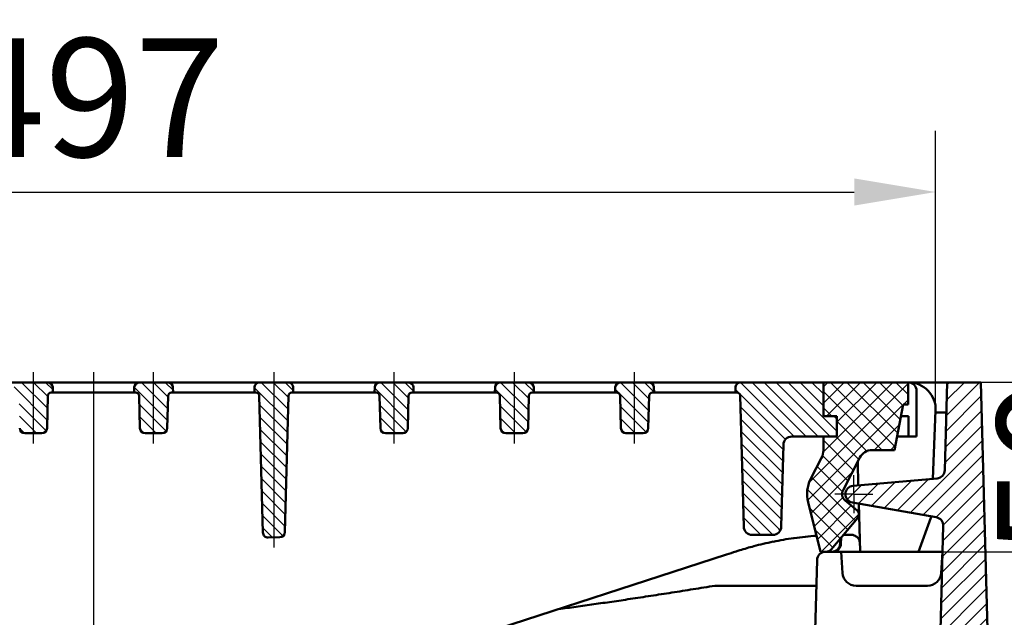
# Model space of a CAD drawing. Units: millimetres. Extents: x 98577 to 107379, y -4733 to 1735.
# Drawn here: x 99221 to 99512, y -3603 to -3427 of the extents above; entities that cross this region are included whole.
import ezdxf

# ---------------------------------------------------------------- set-up
doc = ezdxf.new("R2010")
doc.units = ezdxf.units.MM
doc.header["$LTSCALE"] = 10
doc.linetypes.add('AM_DIN_G_W050', pattern=[13.75, 9.75, -1.5, 1, -1.5])
doc.linetypes.add('AM_DIN_G_W050x2', pattern=[6.875, 4.75, -0.875, 0.375, -0.875])
doc.layers.get('Defpoints').update_dxf_attribs({"color": 10})
for name, color, linetype, lineweight in [('AM_0', 10, 'Continuous', 50), ('AM_7', 10, 'AM_DIN_G_W050', 25), ('AM_8', 10, 'Continuous', 25)]:
    doc.layers.add(name, color=color, linetype=linetype, lineweight=lineweight)
doc.layers.add('BEMASS', color=10, linetype='Continuous')
doc.styles.get("Standard").update_dxf_attribs({"font": 'arial.ttf'})
doc.dimstyles.get("Standard").update_dxf_attribs({"dimscale": 10, "dimtxt": 3.5, "dimasz": 2.4, "dimexe": 1.8, "dimexo": 0, "dimgap": 1, "dimtad": 1, "dimdec": 0, "dimrnd": 0.01, "dimzin": 0, "dimdsep": 46, "dimtxsty": 'Standard', "dimcen": 3, "dimclrd": 256, "dimclre": 256, "dimclrt": 256, "dimadec": 0, "dimazin": 0, "dimtfac": 1, "dimtdec": 0, "dimtix": 1, "dimtmove": 0, "dimatfit": 0, "dimfxl": 0, "dimtolj": 1, "dimtzin": 0, "dimarcsym": 0})
pattern_1 = [(135, (-2210.6029, -141.3456), (-1.767767, -1.767767), [])]

# ---------------------------------------------------------------- blocks, each defined once
blk = doc.blocks.new('*D53')
at = {"layer": 'BEMASS', "lineweight": -2, "transparency": 16777216}
for p, q in [((99555.31, -3509.57), (99555.31, -3485.57)), ((99505.21, -3533.57), (99573.31, -3533.57)), ((99555.31, -3533.57), (99555.31, -3583.57)), ((99493.9, -3583.57), (99573.31, -3583.57)), ((99555.31, -3607.57), (99555.31, -3631.57))]:
    blk.add_line(p, q, dxfattribs=at)
at = {"layer": 'BEMASS', "transparency": 16777216}
for points in [[(99551.31, -3509.57), (99559.31, -3509.57), (99555.31, -3533.57)], [(99551.31, -3607.57), (99559.31, -3607.57), (99555.31, -3583.57)]]:
    blk.add_solid(points, dxfattribs=at)
at = {"layer": 'Defpoints', "color": 0, "transparency": 16777216}
for p in [(99505.21, -3533.57), (99493.9, -3583.57), (99555.31, -3583.57)]:
    blk.add_point(p, dxfattribs=at)
at = {"layer": 'BEMASS', "transparency": 16777216, "insert": (99527.44, -3558.57), "char_height": 35, "attachment_point": 5, "rotation": 90}
blk.add_mtext('\\A1;50', dxfattribs=at)
blk = doc.blocks.new('*D54')
at = {"layer": 'BEMASS', "lineweight": -2, "transparency": 16777216}
for p, q in [((99505.21, -3533.57), (99708.28, -3533.57)), ((99690.28, -3557.57), (99690.28, -3689.57)), ((99425.08, -3713.57), (99708.28, -3713.57))]:
    blk.add_line(p, q, dxfattribs=at)
at = {"layer": 'BEMASS', "transparency": 16777216}
for points in [[(99686.28, -3557.57), (99694.28, -3557.57), (99690.28, -3533.57)], [(99686.28, -3689.57), (99694.28, -3689.57), (99690.28, -3713.57)]]:
    blk.add_solid(points, dxfattribs=at)
at = {"layer": 'Defpoints', "color": 0, "transparency": 16777216}
for p in [(99505.21, -3533.57), (99425.08, -3713.57), (99690.28, -3713.57)]:
    blk.add_point(p, dxfattribs=at)
at = {"layer": 'BEMASS', "transparency": 16777216, "insert": (99662.41, -3623.57), "char_height": 35, "attachment_point": 5, "rotation": 90}
blk.add_mtext('\\A1;180', dxfattribs=at)
blk = doc.blocks.new('*D56')
at = {"layer": 'BEMASS', "lineweight": -2, "transparency": 16777216}
for p, q in [((98994.6, -3542.46), (98994.6, -3459.41)), ((99491.82, -3542.46), (99491.82, -3459.41)), ((99018.6, -3477.41), (99467.82, -3477.41))]:
    blk.add_line(p, q, dxfattribs=at)
at = {"layer": 'BEMASS', "transparency": 16777216}
for points in [[(99018.6, -3473.41), (99018.6, -3481.41), (98994.6, -3477.41)], [(99467.82, -3473.41), (99467.82, -3481.41), (99491.82, -3477.41)]]:
    blk.add_solid(points, dxfattribs=at)
at = {"layer": 'Defpoints', "color": 0, "transparency": 16777216}
for p in [(99491.82, -3477.41), (98994.6, -3542.46), (99491.82, -3542.46)]:
    blk.add_point(p, dxfattribs=at)
at = {"layer": 'BEMASS', "transparency": 16777216, "insert": (99242.15, -3449.54), "char_height": 35, "attachment_point": 5}
blk.add_mtext('\\A1;497', dxfattribs=at)
blk = doc.blocks.new('*D58')
at = {"layer": 'BEMASS', "lineweight": -2, "transparency": 16777216}
for p, q in [((99505.21, -3533.57), (99635.99, -3533.57)), ((99617.99, -3557.57), (99617.99, -3659.57)), ((99505.71, -3683.57), (99635.99, -3683.57))]:
    blk.add_line(p, q, dxfattribs=at)
at = {"layer": 'BEMASS', "transparency": 16777216}
for points in [[(99613.99, -3557.57), (99621.99, -3557.57), (99617.99, -3533.57)], [(99613.99, -3659.57), (99621.99, -3659.57), (99617.99, -3683.57)]]:
    blk.add_solid(points, dxfattribs=at)
at = {"layer": 'Defpoints', "color": 0, "transparency": 16777216}
for p in [(99505.21, -3533.57), (99505.71, -3683.57), (99617.99, -3683.57)]:
    blk.add_point(p, dxfattribs=at)
at = {"layer": 'BEMASS', "transparency": 16777216, "insert": (99590.12, -3608.57), "char_height": 35, "attachment_point": 5, "rotation": 90}
blk.add_mtext('\\A1;150', dxfattribs=at)
blk = doc.blocks.new('etzjh')
at = {"layer": 'AM_8'}
h = blk.add_hatch(dxfattribs=at)
h.set_pattern_fill('_U', color=256, scale=2.5, angle=135, style=0, pattern_type=0)
h.set_pattern_definition(pattern_1)
edge = h.paths.add_edge_path()
edge.add_line((328.09, 782.97), (328.55, 782.97))
edge.add_line((328.55, 782.97), (328.51, 784.51))
edge.add_arc((327.01, 784.47), 1.5, 1.5, 90)
edge.add_line((327.01, 785.97), (318.59, 785.97))
edge.add_arc((318.59, 784.47), 1.5, 90, 178.5)
edge.add_line((317.09, 784.51), (317.05, 782.97))
edge.add_line((317.05, 782.97), (317.51, 782.97))
edge.add_arc((317.51, 781.97), 1, 1.5, 90, ccw=False)
edge.add_line((318.51, 782), (318.76, 772.44))
edge.add_arc((320.26, 772.47), 1.5, 181.5, 270)
edge.add_line((320.26, 770.97), (325.34, 770.97))
edge.add_arc((325.34, 772.47), 1.5, 270, 358.5)
edge.add_line((326.84, 772.44), (327.09, 782))
edge.add_arc((328.09, 781.97), 1, 90, 178.5, ccw=False)
h = blk.add_hatch(dxfattribs=at)
h.set_pattern_fill('_U', color=256, scale=2.5, angle=135, style=0, pattern_type=0)
h.set_pattern_definition(pattern_1)
edge = h.paths.add_edge_path()
edge.add_line((353.01, 782.97), (352.55, 782.97))
edge.add_line((352.55, 782.97), (352.59, 784.51))
edge.add_arc((354.09, 784.47), 1.5, 450, 538.5, ccw=False)
edge.add_line((354.09, 785.97), (362.51, 785.97))
edge.add_arc((362.51, 784.47), 1.5, 361.5, 450, ccw=False)
edge.add_line((364.01, 784.51), (364.05, 782.97))
edge.add_line((364.05, 782.97), (363.59, 782.97))
edge.add_arc((363.59, 781.97), 1, 450, 538.5)
edge.add_line((362.59, 782), (362.34, 772.44))
edge.add_arc((360.84, 772.47), 1.5, 270, 358.5, ccw=False)
edge.add_line((360.84, 770.97), (355.76, 770.97))
edge.add_arc((355.76, 772.47), 1.5, 181.5, 270, ccw=False)
edge.add_line((354.26, 772.44), (354.01, 782))
edge.add_arc((353.01, 781.97), 1, 361.5, 450)
h = blk.add_hatch(dxfattribs=at)
h.set_pattern_fill('_U', color=256, scale=2.5, angle=135, style=0, pattern_type=0)
h.set_pattern_definition(pattern_1)
edge = h.paths.add_edge_path()
edge.add_line((388.51, 782.97), (388.05, 782.97))
edge.add_line((388.05, 782.97), (388.09, 784.51))
edge.add_arc((389.59, 784.47), 1.5, 450, 538.5, ccw=False)
edge.add_line((389.59, 785.97), (398.01, 785.97))
edge.add_arc((398.01, 784.47), 1.5, 361.5, 450, ccw=False)
edge.add_line((399.51, 784.51), (399.55, 782.97))
edge.add_line((399.55, 782.97), (399.09, 782.97))
edge.add_arc((399.09, 781.97), 1, 450, 538.5)
edge.add_line((398.09, 782), (397.03, 741.75))
edge.add_arc((395.54, 741.79), 1.5, 272.1221, 358.5, ccw=False)
edge.add_line((395.59, 740.29), (392.12, 740.16))
edge.add_arc((392.07, 741.66), 1.5, 181.5, 272.1221, ccw=False)
edge.add_line((390.57, 741.62), (389.51, 782))
edge.add_arc((388.51, 781.97), 1, 361.5, 450)
h = blk.add_hatch(dxfattribs=at)
h.set_pattern_fill('_U', color=256, scale=2.5, angle=135, style=0, pattern_type=0)
h.set_pattern_definition(pattern_1)
edge = h.paths.add_edge_path()
edge.add_line((431.84, 770.97), (426.76, 770.97))
edge.add_arc((426.76, 772.47), 1.5, 181.5, 270, ccw=False)
edge.add_line((425.26, 772.44), (425.01, 782))
edge.add_arc((424.01, 781.97), 1, 361.5, 450)
edge.add_line((424.01, 782.97), (423.55, 782.97))
edge.add_line((423.55, 782.97), (423.59, 784.51))
edge.add_arc((425.09, 784.47), 1.5, 450, 538.5, ccw=False)
edge.add_line((425.09, 785.97), (433.51, 785.97))
edge.add_arc((433.51, 784.47), 1.5, 361.5, 450, ccw=False)
edge.add_line((435.01, 784.51), (435.05, 782.97))
edge.add_line((435.05, 782.97), (434.59, 782.97))
edge.add_arc((434.59, 781.97), 1, 450, 538.5)
edge.add_line((433.59, 782), (433.34, 772.44))
edge.add_arc((431.84, 772.47), 1.5, 270, 358.5, ccw=False)
h = blk.add_hatch(dxfattribs=at)
h.set_pattern_fill('_U', color=256, scale=2.5, angle=135, style=0, pattern_type=0)
h.set_pattern_definition(pattern_1)
edge = h.paths.add_edge_path()
edge.add_line((459.51, 782.97), (459.05, 782.97))
edge.add_line((459.05, 782.97), (459.09, 784.51))
edge.add_arc((460.59, 784.47), 1.5, 450, 538.5, ccw=False)
edge.add_line((460.59, 785.97), (469.01, 785.97))
edge.add_arc((469.01, 784.47), 1.5, 361.5, 450, ccw=False)
edge.add_line((470.51, 784.51), (470.55, 782.97))
edge.add_line((470.55, 782.97), (470.09, 782.97))
edge.add_arc((470.09, 781.97), 1, 450, 538.5)
edge.add_line((469.09, 782), (468.84, 772.44))
edge.add_arc((467.34, 772.47), 1.5, 270, 358.5, ccw=False)
edge.add_line((467.34, 770.97), (462.26, 770.97))
edge.add_arc((462.26, 772.47), 1.5, 181.5, 270, ccw=False)
edge.add_line((460.76, 772.44), (460.51, 782))
edge.add_arc((459.51, 781.97), 1, 361.5, 450)
h = blk.add_hatch(dxfattribs=at)
h.set_pattern_fill('_U', color=256, scale=2.5, angle=135, style=0, pattern_type=0)
h.set_pattern_definition(pattern_1)
edge = h.paths.add_edge_path()
edge.add_line((495.01, 782.97), (494.55, 782.97))
edge.add_line((494.55, 782.97), (494.59, 784.51))
edge.add_arc((496.09, 784.47), 1.5, 450, 538.5, ccw=False)
edge.add_line((496.09, 785.97), (504.51, 785.97))
edge.add_arc((504.51, 784.47), 1.5, 361.5, 450, ccw=False)
edge.add_line((506.01, 784.51), (506.05, 782.97))
edge.add_line((506.05, 782.97), (505.59, 782.97))
edge.add_arc((505.59, 781.97), 1, 450, 538.5)
edge.add_line((504.59, 782), (504.34, 772.44))
edge.add_arc((502.84, 772.47), 1.5, 270, 358.5, ccw=False)
edge.add_line((502.84, 770.97), (497.76, 770.97))
edge.add_arc((497.76, 772.47), 1.5, 181.5, 270, ccw=False)
edge.add_line((496.26, 772.44), (496.01, 782))
edge.add_arc((495.01, 781.97), 1, 361.5, 450)
h = blk.add_hatch(dxfattribs=at)
h.set_pattern_fill('_U', color=256, scale=2.5, angle=135, style=0, pattern_type=0)
h.set_pattern_definition([(135, (-2210.6029, -141.3456), (-1.767767, -1.767767), [])])
edge = h.paths.add_edge_path()
edge.add_line((556.05, 775.97), (560.05, 775.97))
edge.add_line((560.05, 775.97), (560.05, 769.97))
edge.add_line((560.05, 769.97), (546.75, 769.97))
edge.add_arc((546.75, 767.47), 2.5, 450, 538.5)
edge.add_line((544.25, 767.54), (543.61, 743.41))
edge.add_arc((541.11, 743.47), 2.5, 270, 358.5, ccw=False)
edge.add_line((541.11, 740.97), (535.02, 740.97))
edge.add_arc((535.02, 743.47), 2.5, 181.5, 270, ccw=False)
edge.add_line((532.52, 743.41), (531.51, 782))
edge.add_arc((530.51, 781.97), 1, 361.5, 450)
edge.add_line((530.51, 782.97), (530.05, 782.97))
edge.add_line((530.05, 782.97), (530.09, 784.51))
edge.add_arc((531.59, 784.47), 1.5, 450, 538.5, ccw=False)
edge.add_line((531.59, 785.97), (556.05, 785.97))
edge.add_line((556.05, 785.97), (556.05, 775.97))

msp = doc.modelspace()

# ---------------------------------------------------------------- hatches: boundary and pattern name
at = {"layer": 'AM_8'}
h = msp.add_hatch(dxfattribs=at)
h.set_pattern_fill('ANSI31', color=256, scale=25.4, style=0)
h.set_pattern_definition([(45, (98952.4063, -4314.9882), (-2.245064, 2.245064), [])])
edge = h.paths.add_edge_path()
edge.add_ellipse((98998.71, -3570.1), major_axis=(0.434, -2.462), ratio=1, start_angle=0, end_angle=80)
edge.add_line((99001.21, -3570.1), (99001.21, -3564.824))
edge.add_ellipse((98998.71, -3564.824), major_axis=(2.5, 0), ratio=1, start_angle=0, end_angle=85)
edge.add_line((98998.928, -3562.333), (98994.17, -3561.917))
edge.add_ellipse((98994.388, -3559.427), major_axis=(-0.218, -2.49), ratio=1, start_angle=276.5, end_angle=360, ccw=False)
edge.add_line((98991.889, -3559.492), (98991.566, -3547.181))
edge.add_line((98991.566, -3547.181), (98983.71, -3533.574))
edge.add_line((98983.71, -3533.574), (98981.21, -3533.574))
edge.add_line((98981.21, -3533.574), (98979.164, -3611.711))
edge.add_line((98979.164, -3611.711), (98979.039, -3616.483))
edge.add_line((98979.039, -3616.483), (98979.024, -3617.074))
edge.add_line((98979.024, -3617.074), (98979.049, -3617.074))
edge.add_line((98979.049, -3617.074), (98985.71, -3617.074))
edge.add_line((98985.71, -3617.074), (98988.308, -3621.574))
edge.add_line((98988.308, -3621.574), (98994.151, -3615.731))
edge.add_line((98994.151, -3615.731), (99047.122, -3629.925))
edge.add_line((99047.122, -3629.925), (99057.121, -3635.698))
edge.add_line((99057.121, -3635.698), (99058.375, -3683.574))
edge.add_line((99058.375, -3683.574), (99059.16, -3713.574))
edge.add_line((99059.16, -3713.574), (99065.589, -3713.574))
edge.add_line((99065.589, -3713.574), (99067.71, -3632.574))
edge.add_line((99067.71, -3632.574), (99050.21, -3622.47))
edge.add_line((99050.21, -3622.47), (98993.137, -3607.177))
edge.add_line((98993.137, -3607.177), (98992.319, -3575.929))
edge.add_ellipse((98994.818, -3575.864), major_axis=(-2.499, -0.065), ratio=1, start_angle=278.5, end_angle=360, ccw=False)
edge.add_line((98994.384, -3573.402), (98999.144, -3572.562))
edge = h.paths.add_edge_path()
edge.add_line((99492.25, -3561.917), (99467.492, -3564.083))
edge.add_ellipse((99467.71, -3566.574), major_axis=(-0.218, 2.49), ratio=1, start_angle=0, end_angle=165)
edge.add_line((99467.276, -3569.036), (99492.036, -3573.402))
edge.add_ellipse((99491.602, -3575.864), major_axis=(0.434, 2.462), ratio=1, start_angle=278.5, end_angle=360, ccw=False)
edge.add_line((99494.101, -3575.929), (99493.294, -3606.749))
edge.add_spline(control_points=[(99493.294, -3606.749), (99459.812, -3615.664), (99434.135, -3622.47)], knot_values=[4.4524383, 4.4524383, 4.4524383, 11.1150234, 11.1150234, 11.1150234], weights=[1.0131687, 1.016989, 1.0027558], degree=2, periodic=0)
edge.add_spline(control_points=[(99434.135, -3622.47), (99424.86, -3627.768), (99416.426, -3632.574)], knot_values=[0, 0, 0, 2.038896, 2.038896, 2.038896], weights=[1, 1.0011568, 1], degree=2, periodic=0)
edge.add_line((99416.426, -3632.574), (99418.574, -3713.574))
edge.add_line((99418.574, -3713.574), (99425.083, -3713.574))
edge.add_line((99425.083, -3713.574), (99425.878, -3683.574))
edge.add_line((99425.878, -3683.574), (99427.146, -3635.698))
edge.add_spline(control_points=[(99427.146, -3635.698), (99432.069, -3632.888), (99437.256, -3629.925)], knot_values=[0, 0, 0, 1.164176, 1.164176, 1.164176], weights=[1, 1.0003501, 1], degree=2, periodic=0)
edge.add_spline(control_points=[(99437.256, -3629.925), (99466.986, -3622.042), (99507.246, -3611.315)], knot_values=[0, 0, 0, 7.759919, 7.759919, 7.759919], weights=[1, 1.0166846, 1.0098869], degree=2, periodic=0)
edge.add_line((99507.246, -3611.315), (99505.21, -3533.574))
edge.add_line((99505.21, -3533.574), (99495.21, -3533.574))
edge.add_line((99495.21, -3533.574), (99494.531, -3559.492))
edge.add_ellipse((99492.032, -3559.427), major_axis=(2.499, -0.065), ratio=1, start_angle=276.5, end_angle=360, ccw=False)
h = msp.add_hatch(dxfattribs=at)
h.set_pattern_fill('_U', color=256, scale=3.4, angle=45, style=0, double=1, pattern_type=0)
h.set_pattern_definition([(45, (98902.66, -4340.9564), (-2.404163, 2.404163), []), (135, (98902.66, -4340.9564), (-2.404163, -2.404163), [])])
edge = h.paths.add_edge_path()
edge.add_line((99458.71, -3543.574), (99462.71, -3543.574))
edge.add_line((99462.71, -3543.574), (99462.71, -3549.574))
edge.add_line((99462.71, -3549.574), (99458.71, -3549.574))
edge.add_line((99458.71, -3549.574), (99458.71, -3553.573))
edge.add_arc((99453.71, -3553.573), 5, 332.57405, 360, ccw=False)
edge.add_line((99458.148, -3555.876), (99454.89, -3562.155))
edge.add_arc((99463.89, -3566.514), 10, 154.15826, 194)
edge.add_line((99454.187, -3568.933), (99457.837, -3583.574))
edge.add_line((99457.837, -3583.574), (99459.336, -3583.574))
edge.add_line((99459.336, -3583.574), (99459.505, -3583.574))
edge.add_arc((99459.505, -3581.574), 2, 270, 320)
edge.add_line((99461.038, -3582.859), (99468.859, -3573.538))
edge.add_arc((99467.71, -3572.574), 1.5, 320, 410)
edge.add_line((99468.674, -3571.425), (99465.104, -3568.429))
edge.add_arc((99466.711, -3566.514), 2.5, 152.57405, 230, ccw=False)
edge.add_line((99464.492, -3565.362), (99469.49, -3555.731))
edge.add_arc((99473.04, -3557.574), 4, 90, 152.57405, ccw=False)
edge.add_line((99473.04, -3553.574), (99479.71, -3553.574))
edge.add_line((99479.71, -3553.574), (99482.21, -3540.074))
edge.add_line((99482.21, -3540.074), (99483.71, -3540.074))
edge.add_line((99483.71, -3540.074), (99483.71, -3533.574))
edge.add_line((99483.71, -3533.574), (99458.71, -3533.574))
edge.add_line((99458.71, -3533.574), (99458.71, -3543.574))

# ---------------------------------------------------------------- linework, layer by layer
at = {"layer": 'AM_0'}
for p, q in [((99002.71, -3533.574), (99243.21, -3533.574)), ((99229.67, -3533.574), (99221.25, -3533.574)), ((99434.25, -3533.574), (99243.21, -3533.574)), ((99256.75, -3533.574), (99265.17, -3533.574)), ((99292.25, -3533.574), (99300.67, -3533.574)), ((99327.75, -3533.574), (99336.17, -3533.574)), ((99363.25, -3533.574), (99371.67, -3533.574)), ((99398.75, -3533.574), (99407.17, -3533.574)), ((99432.789, -3533.574), (99426.709, -3533.574)), ((99438.21, -3533.574), (99432.789, -3533.574)), ((99438.21, -3533.574), (99432.789, -3533.574)), ((99438.21, -3533.574), (99441.21, -3533.574)), ((99441.21, -3533.574), (99450.21, -3533.574)), ((99450.21, -3533.574), (99453.21, -3533.574)), ((99458.71, -3533.574), (99453.21, -3533.574)), ((99458.71, -3543.574), (99458.71, -3533.574)), ((99483.71, -3533.574), (99458.71, -3533.574)), ((99458.71, -3533.574), (99458.71, -3543.574)), ((99483.853, -3533.574), (99483.71, -3533.574)), ((99483.71, -3540.074), (99483.71, -3533.574)), ((99495.21, -3533.574), (99483.853, -3533.574)), ((99495.21, -3533.574), (99494.531, -3559.492)), ((99505.21, -3533.574), (99495.21, -3533.574)), ((99507.246, -3611.315), (99505.21, -3533.574)), ((99229.498, -3547.113), (99229.749, -3537.547)), ((99230.748, -3536.574), (99231.21, -3536.574)), ((99231.21, -3536.574), (99231.17, -3535.034)), ((99231.21, -3536.574), (99236.208, -3536.574)), ((99243.21, -3536.574), (99236.208, -3536.574)), ((99243.21, -3536.574), (99250.212, -3536.574)), ((99255.21, -3536.574), (99250.212, -3536.574)), ((99255.21, -3536.574), (99255.25, -3535.034)), ((99255.672, -3536.574), (99255.21, -3536.574)), ((99256.922, -3547.113), (99256.671, -3537.547)), ((99265.249, -3537.547), (99264.998, -3547.113)), ((99266.71, -3536.574), (99266.248, -3536.574)), ((99266.67, -3535.034), (99266.71, -3536.574)), ((99271.708, -3536.574), (99266.71, -3536.574)), ((99271.708, -3536.574), (99280.258, -3536.574)), ((99285.481, -3536.574), (99280.258, -3536.574)), ((99290.71, -3536.574), (99290.75, -3535.034)), ((99291.172, -3536.574), (99290.71, -3536.574)), ((99293.229, -3577.929), (99292.171, -3537.547)), ((99300.749, -3537.547), (99299.695, -3577.801)), ((99302.21, -3536.574), (99301.748, -3536.574)), ((99302.17, -3535.034), (99302.21, -3536.574)), ((99306.127, -3536.574), (99302.21, -3536.574)), ((99306.127, -3536.574), (99320.13, -3536.574)), ((99326.21, -3536.574), (99320.13, -3536.574)), ((99326.21, -3536.574), (99326.25, -3535.034)), ((99326.672, -3536.574), (99326.21, -3536.574)), ((99327.922, -3547.113), (99327.671, -3537.547)), ((99336.249, -3537.547), (99335.998, -3547.113)), ((99337.71, -3536.574), (99337.248, -3536.574)), ((99337.67, -3535.034), (99337.71, -3536.574)), ((99341.627, -3536.574), (99337.71, -3536.574)), ((99341.627, -3536.574), (99355.63, -3536.574)), ((99361.71, -3536.574), (99355.63, -3536.574)), ((99361.71, -3536.574), (99361.75, -3535.034)), ((99362.172, -3536.574), (99361.71, -3536.574)), ((99363.422, -3547.113), (99363.171, -3537.547)), ((99371.749, -3537.547), (99371.498, -3547.113)), ((99373.21, -3536.574), (99372.748, -3536.574)), ((99373.17, -3535.034), (99373.21, -3536.574)), ((99377.127, -3536.574), (99373.21, -3536.574)), ((99377.127, -3536.574), (99391.13, -3536.574)), ((99397.21, -3536.574), (99391.13, -3536.574)), ((99397.21, -3536.574), (99397.25, -3535.034)), ((99397.672, -3536.574), (99397.21, -3536.574)), ((99398.922, -3547.113), (99398.671, -3537.547)), ((99407.249, -3537.547), (99406.998, -3547.113)), ((99408.71, -3536.574), (99408.248, -3536.574)), ((99408.67, -3535.034), (99408.71, -3536.574)), ((99412.627, -3536.574), (99408.71, -3536.574)), ((99412.627, -3536.574), (99426.63, -3536.574)), ((99426.63, -3536.574), (99432.71, -3536.574)), ((99432.71, -3536.574), (99432.75, -3535.034)), ((99433.172, -3536.574), (99432.71, -3536.574)), ((99435.182, -3576.139), (99434.171, -3537.547)), ((99486.21, -3549.574), (99486.21, -3536.074)), ((99479.71, -3553.574), (99482.21, -3540.074)), ((99482.21, -3540.074), (99483.71, -3540.074)), ((99491.846, -3541.923), (99490.968, -3562.029)), ((99491.822, -3542.455), (99494.977, -3542.455)), ((99462.71, -3543.574), (99458.71, -3543.574)), ((99458.71, -3543.574), (99462.71, -3543.574)), ((99462.71, -3549.574), (99462.71, -3543.574)), ((99462.71, -3543.574), (99462.71, -3549.574)), ((99481.562, -3543.574), (99483.838, -3543.574)), ((99483.838, -3543.574), (99483.838, -3549.574)), ((99222.921, -3548.574), (99227.999, -3548.574)), ((99263.499, -3548.574), (99258.421, -3548.574)), ((99334.499, -3548.574), (99329.421, -3548.574)), ((99369.999, -3548.574), (99364.921, -3548.574)), ((99405.499, -3548.574), (99400.421, -3548.574)), ((99446.906, -3552.008), (99446.274, -3576.139)), ((99449.405, -3549.574), (99462.71, -3549.574)), ((99462.71, -3549.574), (99458.71, -3549.574)), ((99458.71, -3549.574), (99458.71, -3553.573)), ((99480.451, -3549.574), (99483.838, -3549.574)), ((99483.838, -3549.574), (99486.21, -3549.574)), ((99473.04, -3553.574), (99479.71, -3553.574)), ((99458.148, -3555.876), (99454.89, -3562.155)), ((99464.492, -3565.362), (99469.49, -3555.731)), ((99469.013, -3563.95), (99468.831, -3557)), ((99492.25, -3561.917), (99467.492, -3564.083)), ((99454.187, -3568.933), (99457.837, -3583.574)), ((99468.674, -3571.425), (99465.104, -3568.429)), ((99467.276, -3569.036), (99492.036, -3573.402)), ((99469.527, -3583.574), (99469.155, -3569.367)), ((99461.038, -3582.859), (99468.859, -3573.538)), ((99490.463, -3573.583), (99486.827, -3583.574)), ((99490.483, -3573.128), (99490.463, -3573.583)), ((99494.101, -3575.929), (99493.294, -3606.749)), ((99298.251, -3579.26), (99294.784, -3579.389)), ((99443.775, -3578.574), (99437.681, -3578.574)), ((99463.661, -3581.204), (99463.743, -3579.636)), ((99463.891, -3581.204), (99463.988, -3579.342)), ((99464.634, -3578.574), (99466.961, -3578.574)), ((99457.837, -3583.574), (99459.505, -3583.574)), ((99459.505, -3583.574), (99463.901, -3583.574)), ((99463.901, -3583.574), (99464.34, -3589.853)), ((99463.901, -3583.574), (99467.891, -3583.574)), ((99489.911, -3583.574), (99467.891, -3583.574)), ((99486.827, -3583.574), (99469.527, -3583.574)), ((99489.911, -3583.574), (99493.901, -3583.574)), ((99493.462, -3589.853), (99493.901, -3583.574)), ((99355.013, -3608.785), (99430.105, -3584.386)), ((99456.078, -3614.983), (99456.837, -3586.008)), ((99456.639, -3593.574), (99426.671, -3593.574)), ((99468.33, -3593.574), (99489.471, -3593.574))]:
    msp.add_line(p, q, dxfattribs=at)
for centre, radius, start, end in [((99229.67, -3535.074), 1.5, 1.5, 90), ((99256.75, -3535.074), 1.5, 90, 178.5), ((99265.17, -3535.074), 1.5, 1.5, 90), ((99292.25, -3535.074), 1.5, 90, 178.5), ((99300.67, -3535.074), 1.5, 1.5, 90), ((99327.75, -3535.074), 1.5, 90, 178.5), ((99336.17, -3535.074), 1.5, 1.5, 90), ((99363.25, -3535.074), 1.5, 90, 178.5), ((99371.67, -3535.074), 1.5, 1.5, 90), ((99398.75, -3535.074), 1.5, 90, 178.5), ((99407.17, -3535.074), 1.5, 1.5, 90), ((99434.25, -3535.074), 1.5, 90, 178.5), ((99483.71, -3536.074), 2.5, 0, 90), ((99483.853, -3541.574), 8, 357.5, 90), ((99230.748, -3537.574), 1, 90, 178.5), ((99255.672, -3537.574), 1, 1.5, 90), ((99266.248, -3537.574), 1, 90, 178.5), ((99291.172, -3537.574), 1, 1.5, 90), ((99301.748, -3537.574), 1, 90, 178.5), ((99326.672, -3537.574), 1, 1.5, 90), ((99337.248, -3537.574), 1, 90, 178.5), ((99362.172, -3537.574), 1, 1.5, 90), ((99372.748, -3537.574), 1, 90, 178.5), ((99397.672, -3537.574), 1, 1.5, 90), ((99408.248, -3537.574), 1, 90, 178.5), ((99433.172, -3537.574), 1, 1.5, 90), ((99222.921, -3547.074), 1.5, 181.5, 270), ((99227.999, -3547.074), 1.5, 270, 358.5), ((99258.421, -3547.074), 1.5, 181.5, 270), ((99263.499, -3547.074), 1.5, 270, 358.5), ((99329.421, -3547.074), 1.5, 181.5, 270), ((99334.499, -3547.074), 1.5, 270, 358.5), ((99364.921, -3547.074), 1.5, 181.5, 270), ((99369.999, -3547.074), 1.5, 270, 358.5), ((99400.421, -3547.074), 1.5, 181.5, 270), ((99405.499, -3547.074), 1.5, 270, 358.5), ((99449.405, -3552.074), 2.5, 90, 178.5), ((99453.71, -3553.573), 5, 332.57405, 0), ((99473.04, -3557.574), 4, 90, 152.57405), ((99492.032, -3559.427), 2.5, 275, 358.5), ((99463.89, -3566.514), 10, 154.15826, 194), ((99466.711, -3566.514), 2.5, 152.57405, 230), ((99467.71, -3566.574), 2.5, 95, 260), ((99467.71, -3572.574), 1.5, 320, 50), ((99491.602, -3575.864), 2.5, 358.5, 80), ((99294.728, -3577.89), 1.5, 181.5, 272.12211), ((99298.195, -3577.761), 1.5, 272.12211, 358.5), ((99437.681, -3576.074), 2.5, 181.5, 270), ((99443.775, -3576.074), 2.5, 270, 358.5), ((99463.833, -3678.574), 100, 98.00926, 101.51433), ((99463.833, -3678.574), 100, 94.11601, 97.89223), ((99459.336, -3586.074), 2.5, 90, 178.5), ((99459.505, -3581.574), 2, 270, 320), ((99468.33, -3589.574), 4, 184, 270), ((99489.471, -3589.574), 4, 270, 356)]:
    msp.add_arc(centre, radius, start, end, dxfattribs=at)
for centre, major_axis, ratio, start_param, end_param in [((99461.164, -3581.074), (2.128, -1.314), 0.9992326, 5.265895, 6.7843494), ((99461.393, -3581.074), (2.501, 0), 0.9996564, 4.712389, 6.2308434)]:
    msp.add_ellipse(centre, major_axis=major_axis, ratio=ratio, start_param=start_param, end_param=end_param, dxfattribs=at)
for points, knots in [([(99290.71, -3536.574), (99290.71, -3536.574), (99290.583, -3536.574), (99290.088, -3536.574), (99289.726, -3536.574), (99288.812, -3536.574), (99288.269, -3536.574), (99287.326, -3536.574), (99286.966, -3536.574), (99286.229, -3536.574), (99285.855, -3536.574), (99285.481, -3536.574)], [0, 0, 0, 0, 0.19538212, 0.19538212, 0.39062588, 0.39062588, 0.5858173, 0.5858173, 0.69808036, 0.69808036, 0.81035632, 0.81035632, 0.81035632, 0.81035632]), ([(99432.931, -3583.468), (99433.28, -3583.355), (99433.637, -3583.241), (99435.393, -3582.692), (99436.76, -3582.297), (99439.087, -3581.679), (99440.026, -3581.444), (99441.928, -3580.997), (99442.895, -3580.785), (99443.871, -3580.586)], [0.2771672, 0.2771672, 0.2771672, 0.2771672, 0.3809032, 0.3809032, 0.7750133, 0.7750133, 1.040529, 1.040529, 1.3117183, 1.3117183, 1.3117183, 1.3117183]), ([(99469.46, -3581.008), (99469.451, -3580.687), (99469.377, -3580.338), (99469.071, -3579.686), (99468.84, -3579.384), (99468.361, -3578.987), (99468.113, -3578.835), (99467.562, -3578.631), (99467.262, -3578.574), (99466.961, -3578.574)], [0, 0, 0, 0, 0.16462513, 0.16462513, 0.32925026, 0.32925026, 0.44143506, 0.44143506, 0.54606052, 0.54606052, 0.54606052, 0.54606052])]:
    msp.add_open_spline(points, degree=3, knots=knots, dxfattribs=at)
for points in [[(99449.899, -3579.549), (99449.952, -3579.542), (99450.004, -3579.534), (99450.057, -3579.527)], [(99450.057, -3579.527), (99450.072, -3579.525), (99450.087, -3579.523), (99450.102, -3579.521)], [(99430.105, -3584.386), (99431.003, -3584.094), (99431.865, -3583.814), (99432.931, -3583.468)]]:
    msp.add_open_spline(points, degree=3, dxfattribs=at)
msp.add_rational_spline([(99426.671, -3593.574), (99402.538, -3597.539), (99380.492, -3600.506)], [1, 1.02842091146, 1.05076767979], degree=2, dxfattribs=at)
at = {"layer": 'AM_7', "linetype": 'AM_DIN_G_W050x2'}
for p, q in [((99225.46, -3551.574), (99225.46, -3530.574)), ((99260.96, -3551.574), (99260.96, -3530.574)), ((99331.96, -3551.574), (99331.96, -3530.574)), ((99367.46, -3551.574), (99367.46, -3530.574)), ((99402.96, -3551.574), (99402.96, -3530.574)), ((99467.71, -3566.574), (99467.71, -3560.954)), ((99467.71, -3566.574), (99462.091, -3566.574)), ((99467.71, -3566.574), (99473.33, -3566.574)), ((99467.71, -3566.574), (99467.71, -3572.193))]:
    msp.add_line(p, q, dxfattribs=at)
at = {"layer": 'AM_7'}
for p, q in [((99243.21, -3530.574), (99243.21, -3716.574)), ((99296.517, -3582.325), (99296.517, -3530.574))]:
    msp.add_line(p, q, dxfattribs=at)

# ---------------------------------------------------------------- block references
at = {"layer": 'AM_0'}
msp.add_blockref('etzjh', (98902.66, -4319.548), dxfattribs=at)

# ---------------------------------------------------------------- dimensions: what is measured, and where the dimension line sits
at = {"layer": 'BEMASS'}
dim = msp.add_linear_dim(base=(99491.822, -3477.407), p1=(98994.598, -3542.455), p2=(99491.822, -3542.455), dimstyle='Standard', dxfattribs=at)
dim.commit()
dim.dimension.update_dxf_attribs({"geometry": '*D56', "text_midpoint": (99242.149, -3477.407), "dimtype": 160})
for base, p2, picture, middle in [((99555.308, -3583.574), (99493.901, -3583.574), '*D53', (99527.438, -3558.574)), ((99617.991, -3683.574), (99505.71, -3683.574), '*D58', (99590.121, -3608.574))]:
    dim = msp.add_linear_dim(base=base, p1=(99505.21, -3533.574), p2=p2, angle=90, dimstyle='Standard', dxfattribs=at)
    dim.commit()
    dim.dimension.update_dxf_attribs({"geometry": picture, "text_midpoint": middle})
dim = msp.add_linear_dim(base=(99690.283, -3713.574), p1=(99505.21, -3533.574), p2=(99425.083, -3713.574), angle=90, dimstyle='Standard', dxfattribs=at)
dim.commit()
dim.dimension.update_dxf_attribs({"geometry": '*D54', "text_midpoint": (99690.283, -3623.574), "dimtype": 160})

doc.saveas('drawing.dxf')
